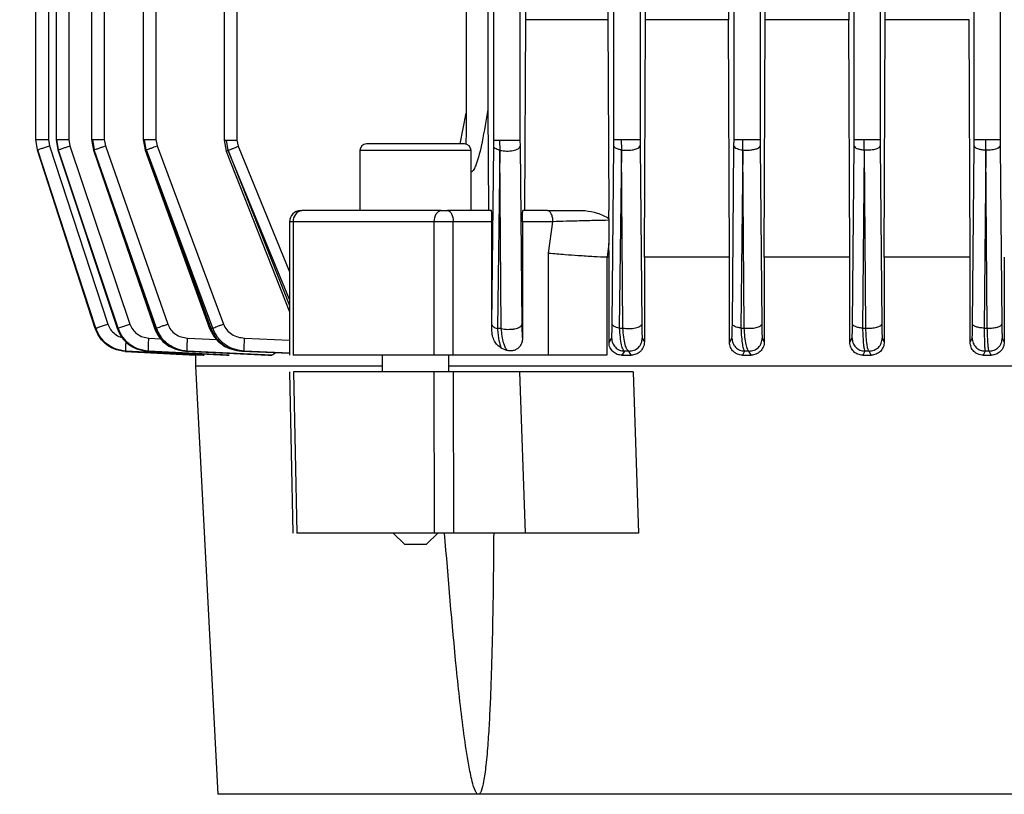
# Model space of a CAD drawing. Units: millimetres. Extents: x 48 to 4992, y 48 to 3516.
# Drawn here: x 2872 to 2960, y 1365 to 1434 of the extents above; entities that cross this region are included whole.
import ezdxf

# ---------------------------------------------------------------- set-up
doc = ezdxf.new("R2010")
doc.units = ezdxf.units.MM
doc.header["$LTSCALE"] = 12
doc.layers.add('FORMAT', color=7, linetype='Continuous')
doc.styles.add('SLDTEXTSTYLE0', font='TXT', dxfattribs={"width": 0.75})
doc.dimstyles.new('SLDDIMSTYLE0', dxfattribs={"dimtxt": 42, "dimasz": 42.672, "dimexe": 0, "dimexo": 0.0625, "dimgap": 10.5, "dimtad": 1, "dimdec": 0, "dimrnd": 1e-09, "dimzin": 12, "dimdsep": 46, "dimtxsty": 'SLDTEXTSTYLE0', "dimsah": 1, "dimcen": 0.09, "dimadec": 0, "dimazin": 3, "dimtfac": 1, "dimtdec": 0, "dimtofl": 0, "dimtmove": 0, "dimatfit": 3, "dimfxl": 0, "dimfrac": 2, "dimtolj": 1, "dimtzin": 12, "dimarcsym": 0})

# ---------------------------------------------------------------- blocks, each defined once
blk = doc.blocks.new('_D_10')
at = {"layer": 'FORMAT', "color": 7}
for p, q in [((2449.128, 919.956), (2449.128, 2072.231)), ((2969.628, 1463.954), (2969.628, 2072.231)), ((2969.628, 2060.231), (2449.128, 2060.231))]:
    blk.add_line(p, q, dxfattribs=at)
for points in [[(2449.128, 2060.231), (2491.8, 2055.659), (2491.8, 2064.803)], [(2969.628, 2060.231), (2926.956, 2064.803), (2926.956, 2055.659)]]:
    blk.add_solid(points, dxfattribs=at)
at = {"layer": 'FORMAT', "color": 7, "insert": (2691.74, 2114.372), "char_height": 42, "attachment_point": 1, "style": 'SLDTEXTSTYLE0'}
blk.add_mtext('521', dxfattribs=at)

msp = doc.modelspace()

# ---------------------------------------------------------------- linework, layer by layer
at = {"color": 7, "linetype": 'Continuous', "lineweight": 25}
for p, q in [((2873.238, 1569.553), (2873.238, 1423.52)), ((2874.383, 1569.523), (2874.383, 1423.544)), ((2875.094, 1569.55), (2875.094, 1423.519)), ((2876.238, 1569.523), (2876.238, 1423.544)), ((2878.271, 1569.546), (2878.271, 1423.518)), ((2879.416, 1569.523), (2879.416, 1423.544)), ((2882.918, 1569.558), (2882.918, 1423.515)), ((2884.062, 1569.523), (2884.062, 1423.544)), ((2925.253, 1423.544), (2925.253, 1569.523)), ((2927.602, 1569.523), (2927.602, 1423.544)), ((2936.053, 1423.544), (2936.053, 1569.523)), ((2938.402, 1569.523), (2938.402, 1423.544)), ((2946.853, 1423.544), (2946.853, 1569.523)), ((2949.202, 1569.523), (2949.202, 1423.544)), ((2957.653, 1423.544), (2957.653, 1569.523)), ((2960.002, 1569.523), (2960.002, 1423.544)), ((2938.859, 1434.332), (2938.859, 1542.98)), ((2946.385, 1542.98), (2946.385, 1434.332)), ((2949.646, 1434.332), (2949.646, 1542.98)), ((2924.714, 1445.477), (2924.714, 1434.332)), ((2928.083, 1434.332), (2928.083, 1445.537)), ((2935.557, 1445.645), (2935.557, 1434.332)), ((2890.202, 1440.476), (2890.202, 1423.47)), ((2891.346, 1440.424), (2891.346, 1423.505)), ((2914.453, 1423.505), (2914.453, 1440.424)), ((2916.802, 1440.424), (2916.802, 1423.505)), ((2911.966, 1439.524), (2911.966, 1423.765)), ((2913.911, 1439.521), (2913.911, 1426.267)), ((2917.302, 1439.591), (2917.302, 1434.332)), ((2917.302, 1434.332), (2917.221, 1417.156)), ((2924.714, 1434.332), (2917.302, 1434.332)), ((2924.714, 1434.332), (2924.792, 1417.156)), ((2927.993, 1412.986), (2928.083, 1434.332)), ((2935.557, 1434.332), (2928.083, 1434.332)), ((2935.645, 1412.986), (2935.557, 1434.332)), ((2938.775, 1412.986), (2938.859, 1434.332)), ((2946.385, 1434.332), (2938.859, 1434.332)), ((2946.468, 1412.986), (2946.385, 1434.332)), ((2949.566, 1412.986), (2949.646, 1434.332)), ((2957.202, 1434.332), (2949.646, 1434.332)), ((2957.282, 1412.986), (2957.202, 1434.332)), ((2911.415, 1423.156), (2911.966, 1425.927)), ((2913.911, 1426.267), (2913.959, 1417.156)), ((2873.393, 1422.617), (2873.246, 1423.544)), ((2874.383, 1423.544), (2874.473, 1422.98)), ((2875.1, 1423.544), (2875.251, 1422.614)), ((2875.124, 1423.544), (2875.273, 1422.617)), ((2876.238, 1423.544), (2876.33, 1422.98)), ((2878.275, 1423.544), (2878.432, 1422.602)), ((2878.341, 1423.544), (2878.491, 1422.617)), ((2879.416, 1423.544), (2879.512, 1422.98)), ((2882.92, 1423.544), (2883.088, 1422.584)), ((2883.195, 1422.617), (2883.044, 1423.544)), ((2884.062, 1423.544), (2884.164, 1422.98)), ((2890.205, 1423.505), (2890.39, 1422.517)), ((2890.564, 1422.578), (2890.409, 1423.505)), ((2891.346, 1423.505), (2891.456, 1422.941)), ((2914.45, 1422.941), (2914.453, 1423.505)), ((2914.96, 1423.505), (2914.995, 1422.578)), ((2916.802, 1423.505), (2916.805, 1422.941)), ((2925.251, 1422.98), (2925.253, 1423.544)), ((2925.898, 1423.544), (2925.926, 1422.617)), ((2927.602, 1423.544), (2927.605, 1422.98)), ((2936.051, 1422.98), (2936.053, 1423.544)), ((2936.847, 1422.617), (2936.831, 1423.544)), ((2938.402, 1423.544), (2938.405, 1422.98)), ((2946.851, 1422.98), (2946.853, 1423.544)), ((2947.773, 1422.617), (2947.763, 1423.544)), ((2949.202, 1423.544), (2949.205, 1422.98)), ((2957.651, 1422.98), (2957.653, 1423.544)), ((2958.699, 1422.617), (2958.695, 1423.544)), ((2960.002, 1423.544), (2960.005, 1422.98)), ((2873.413, 1422.626), (2873.393, 1422.617)), ((2878.654, 1406.589), (2873.393, 1422.617)), ((2873.393, 1422.617), (2878.62, 1406.589)), ((2873.398, 1422.62), (2878.624, 1406.593)), ((2878.608, 1406.557), (2873.4, 1422.584)), ((2873.4, 1422.584), (2878.608, 1406.557)), ((2874.473, 1422.98), (2879.733, 1406.952)), ((2875.251, 1422.614), (2880.571, 1406.585)), ((2875.264, 1422.618), (2875.271, 1422.617)), ((2875.271, 1422.617), (2880.594, 1406.589)), ((2880.665, 1406.589), (2875.273, 1422.617)), ((2876.33, 1422.98), (2881.719, 1406.952)), ((2878.432, 1422.602), (2883.932, 1406.571)), ((2878.438, 1422.604), (2878.489, 1422.617)), ((2878.489, 1422.617), (2883.996, 1406.589)), ((2884.111, 1406.589), (2878.491, 1422.617)), ((2879.512, 1422.98), (2885.123, 1406.952)), ((2883.088, 1422.584), (2888.887, 1406.551)), ((2883.195, 1422.617), (2889.006, 1406.589)), ((2889.178, 1406.589), (2883.197, 1422.617)), ((2884.164, 1422.98), (2890.128, 1406.952)), ((2890.39, 1422.517), (2896.072, 1408.055)), ((2890.564, 1422.578), (2896.072, 1408.613)), ((2896.072, 1409.167), (2890.568, 1422.578)), ((2891.456, 1422.941), (2896.072, 1411.647)), ((2902.402, 1422.556), (2902.402, 1417.153)), ((2912.402, 1422.556), (2902.402, 1422.556)), ((2912.402, 1417.156), (2912.402, 1422.556)), ((2914.279, 1406.913), (2914.45, 1422.941)), ((2914.99, 1422.578), (2914.779, 1406.55)), ((2915.125, 1406.55), (2914.995, 1422.578)), ((2916.805, 1422.941), (2916.97, 1406.913)), ((2925.094, 1406.952), (2925.251, 1422.98)), ((2925.921, 1422.617), (2925.734, 1406.589)), ((2926.051, 1406.589), (2925.926, 1422.617)), ((2927.605, 1422.98), (2927.757, 1406.952)), ((2935.904, 1406.952), (2936.051, 1422.98)), ((2936.847, 1422.617), (2936.677, 1406.589)), ((2936.976, 1406.589), (2936.852, 1422.617)), ((2938.405, 1422.98), (2938.549, 1406.952)), ((2946.71, 1406.952), (2946.851, 1422.98)), ((2947.773, 1422.617), (2947.616, 1406.589)), ((2947.905, 1406.589), (2947.778, 1422.617)), ((2949.205, 1422.98), (2949.344, 1406.952)), ((2957.513, 1406.952), (2957.651, 1422.98)), ((2958.699, 1422.617), (2958.553, 1406.589)), ((2958.835, 1406.589), (2958.704, 1422.617)), ((2960.005, 1422.98), (2960.142, 1406.952)), ((2914.242, 1417.156), (2910.294, 1417.156)), ((2919.266, 1417.156), (2917.056, 1417.156)), ((2924.795, 1416.457), (2924.792, 1417.156)), ((2896.072, 1416.156), (2896.072, 1404.155)), ((2896.416, 1416.156), (2896.072, 1416.156)), ((2896.416, 1416.156), (2896.416, 1404.156)), ((2909.088, 1416.156), (2896.416, 1416.156)), ((2909.088, 1404.156), (2909.088, 1416.156)), ((2910.794, 1416.156), (2909.088, 1416.156)), ((2910.794, 1404.156), (2910.794, 1416.156)), ((2914.272, 1416.156), (2910.794, 1416.156)), ((2914.272, 1406.47), (2914.272, 1416.156)), ((2917.026, 1416.156), (2917.026, 1405.65)), ((2919.766, 1416.156), (2917.026, 1416.156)), ((2919.381, 1413.336), (2919.766, 1416.156)), ((2924.795, 1416.457), (2924.796, 1416.29)), ((2924.796, 1416.29), (2924.805, 1414.195)), ((2924.805, 1414.195), (2924.645, 1412.986)), ((2924.811, 1412.986), (2924.805, 1414.195)), ((2919.381, 1404.156), (2919.381, 1413.336)), ((2924.625, 1412.987), (2924.625, 1404.156)), ((2924.625, 1412.987), (2924.645, 1412.986)), ((2924.811, 1412.986), (2924.645, 1412.986)), ((2924.811, 1405.298), (2924.811, 1412.986)), ((2927.993, 1412.986), (2927.993, 1405.363)), ((2935.645, 1412.986), (2927.993, 1412.986)), ((2935.645, 1405.306), (2935.645, 1412.986)), ((2938.775, 1412.986), (2938.775, 1405.355)), ((2946.468, 1412.986), (2938.775, 1412.986)), ((2946.468, 1405.314), (2946.468, 1412.986)), ((2949.566, 1412.986), (2949.566, 1405.347)), ((2957.282, 1412.986), (2949.566, 1412.986)), ((2957.282, 1405.322), (2957.282, 1412.986)), ((2960.363, 1412.986), (2960.363, 1405.339)), ((2878.608, 1406.557), (2878.607, 1406.557)), ((2878.62, 1406.589), (2878.654, 1406.589)), ((2880.594, 1406.589), (2880.665, 1406.589)), ((2883.996, 1406.589), (2884.111, 1406.589)), ((2889.006, 1406.589), (2889.178, 1406.589)), ((2914.272, 1406.47), (2914.279, 1406.913)), ((2915.125, 1406.55), (2914.779, 1406.55)), ((2925.734, 1406.589), (2926.051, 1406.589)), ((2936.677, 1406.589), (2936.976, 1406.589)), ((2947.616, 1406.589), (2947.905, 1406.589)), ((2958.553, 1406.589), (2958.835, 1406.589)), ((2883.421, 1405.694), (2884.485, 1405.64)), ((2886.902, 1405.694), (2889.523, 1405.568)), ((2892.03, 1405.694), (2896.072, 1405.515)), ((2917.023, 1405.655), (2917.026, 1405.65)), ((2924.811, 1405.298), (2925.045, 1405.694)), ((2927.805, 1405.694), (2927.993, 1405.363)), ((2935.645, 1405.306), (2935.857, 1405.694)), ((2938.594, 1405.694), (2938.775, 1405.355)), ((2946.468, 1405.314), (2946.665, 1405.694)), ((2949.388, 1405.694), (2949.566, 1405.347)), ((2957.282, 1405.322), (2957.47, 1405.694)), ((2960.185, 1405.694), (2960.363, 1405.339)), ((2881.311, 1404.577), (2881.315, 1404.52)), ((2881.315, 1404.52), (2888.295, 1404.156)), ((2881.36, 1404.52), (2881.315, 1404.52)), ((2888.393, 1404.156), (2881.36, 1404.52)), ((2883.294, 1404.576), (2883.298, 1404.52)), ((2883.298, 1404.52), (2890.427, 1404.156)), ((2883.392, 1404.52), (2883.298, 1404.52)), ((2890.633, 1404.156), (2883.392, 1404.52)), ((2886.723, 1404.52), (2894.145, 1404.156)), ((2886.875, 1404.52), (2886.723, 1404.52)), ((2894.482, 1404.156), (2886.875, 1404.52)), ((2891.778, 1404.52), (2896.072, 1404.323)), ((2892.007, 1404.52), (2891.778, 1404.52)), ((2896.101, 1404.339), (2892.007, 1404.52)), ((2915.093, 1404.815), (2915.647, 1404.584)), ((2926.189, 1404.52), (2925.972, 1404.156)), ((2926.601, 1404.52), (2926.189, 1404.52)), ((2926.806, 1404.156), (2926.601, 1404.52)), ((2937.009, 1404.52), (2936.808, 1404.156)), ((2937.398, 1404.52), (2937.009, 1404.52)), ((2937.59, 1404.156), (2937.398, 1404.52)), ((2947.825, 1404.52), (2947.634, 1404.156)), ((2948.199, 1404.52), (2947.825, 1404.52)), ((2948.384, 1404.156), (2948.199, 1404.52)), ((2958.637, 1404.52), (2958.452, 1404.156)), ((2959.003, 1404.52), (2958.637, 1404.52)), ((2959.185, 1404.156), (2959.003, 1404.52)), ((2881.304, 1404.488), (2887.628, 1404.156)), ((2887.629, 1404.156), (2881.304, 1404.488)), ((2881.304, 1404.488), (2881.304, 1404.488)), ((2887.628, 1404.156), (2887.628, 1403.156)), ((2887.628, 1404.156), (2887.629, 1404.156)), ((2888.295, 1404.156), (2888.393, 1404.156)), ((2890.427, 1404.156), (2890.633, 1404.156)), ((2894.145, 1404.156), (2894.482, 1404.156)), ((2904.402, 1404.156), (2904.402, 1402.656)), ((2910.402, 1402.656), (2910.402, 1404.156)), ((2919.381, 1404.156), (2910.794, 1404.156)), ((2911.245, 1404.153), (2911.245, 1404.156)), ((2925.972, 1404.156), (2926.806, 1404.156)), ((2936.808, 1404.156), (2937.59, 1404.156)), ((2947.634, 1404.156), (2948.384, 1404.156)), ((2958.452, 1404.156), (2959.185, 1404.156)), ((2887.61, 1403.159), (2889.628, 1364.656)), ((2896.078, 1402.657), (2896.386, 1388.151)), ((2896.422, 1402.656), (2896.731, 1388.156)), ((2909.113, 1388.156), (2909.089, 1402.656)), ((2910.795, 1402.656), (2910.821, 1388.156)), ((2916.762, 1402.656), (2910.795, 1402.656)), ((2911.102, 1402.656), (2911.105, 1402.659)), ((2916.762, 1402.656), (2917.266, 1388.156)), ((2926.969, 1402.656), (2927.461, 1388.156)), ((2905.402, 1388.156), (2906.402, 1387.156)), ((2908.402, 1387.156), (2909.402, 1388.156)), ((2917.266, 1388.156), (2910.821, 1388.156)), ((2911.405, 1388.153), (2911.402, 1388.156)), ((2906.402, 1387.156), (2907.402, 1387.156)), ((2907.402, 1387.156), (2908.402, 1387.156)), ((2913.059, 1364.656), (2889.628, 1364.656)), ((3026.196, 1364.656), (2913.059, 1364.656))]:
    msp.add_line(p, q, dxfattribs=at)
at = {"color": 7, "linetype": 'Continuous', "lineweight": 25, "flags": 128}
for points in [[(2909.088, 1416.156), (2909.101, 1416.351), (2909.137, 1416.539), (2909.196, 1416.712), (2909.275, 1416.863), (2909.372, 1416.988), (2909.482, 1417.08), (2909.601, 1417.137), (2909.726, 1417.156)], [(2910.294, 1417.156), (2910.392, 1417.137), (2910.486, 1417.08), (2910.572, 1416.988), (2910.648, 1416.863), (2910.71, 1416.712), (2910.756, 1416.539), (2910.785, 1416.351), (2910.794, 1416.156)]]:
    msp.add_lwpolyline(points, dxfattribs=at)
at = {"color": 7, "linetype": 'Continuous', "lineweight": 25}
for centre, radius, start, end in [((2903.002, 1422.556), 0.6, 90, 180), ((2911.802, 1422.556), 0.6, 0, 90), ((2897.072, 1416.156), 1, 90, 180), ((2897.318, 1416.258), 0.908, 98.3415, 186.41912)]:
    msp.add_arc(centre, radius, start, end, dxfattribs=at)
for points, knots in [([(2913.911, 1426.267), (2913.748, 1425.292), (2913.46, 1423.574), (2913.039, 1421.701), (2912.649, 1420.837), (2912.514, 1420.68), (2912.45, 1420.645), (2912.418, 1420.635), (2912.403, 1420.638), (2912.402, 1420.638)], [0, 0, 0, 0, 0.497076, 0.876007, 0.952773, 0.978488, 0.989221, 0.99926, 1, 1, 1, 1]), ([(2873.255, 1423.544), (2873.251, 1423.544), (2873.229, 1423.544), (2873.238, 1423.544), (2873.246, 1423.544)], [0, 0, 0, 0, 0.187812, 1, 1, 1, 1]), ([(2875.095, 1423.544), (2875.094, 1423.544), (2875.085, 1423.544), (2875.105, 1423.544), (2875.124, 1423.544)], [0, 0, 0, 0, 0.02571, 1, 1, 1, 1]), ([(2878.28, 1423.544), (2878.278, 1423.544), (2878.271, 1423.544), (2878.313, 1423.544), (2878.341, 1423.544)], [0, 0, 0, 0, 0.315175, 1, 1, 1, 1]), ([(2882.923, 1423.544), (2882.925, 1423.544), (2882.932, 1423.544), (2883.005, 1423.544), (2883.044, 1423.544)], [0, 0, 0, 0, 0.462298, 1, 1, 1, 1]), ([(2890.209, 1423.505), (2890.207, 1423.505), (2890.195, 1423.505), (2890.254, 1423.505), (2890.358, 1423.505), (2890.409, 1423.505)], [0, 0, 0, 0, 0.1104913, 0.5552457, 1, 1, 1, 1]), ([(2907.402, 1423.156), (2906.994, 1423.156), (2906.144, 1423.156), (2904.947, 1423.156), (2903.932, 1423.156), (2903.277, 1423.156), (2902.987, 1423.156), (2903.029, 1423.156), (2903.039, 1423.156)], [0, 0, 0, 0, 0.177546, 0.368699, 0.565889, 0.760014, 0.942766, 1, 1, 1, 1]), ([(2911.802, 1423.156), (2911.744, 1423.156), (2911.653, 1423.156), (2911.105, 1423.156), (2910.537, 1423.156), (2909.832, 1423.156), (2908.807, 1423.156), (2907.956, 1423.156), (2907.402, 1423.156)], [0, 0, 0, 0, 0.239457, 0.368361, 0.5, 0.631639, 0.760543, 1, 1, 1, 1]), ([(2911.976, 1423.16), (2911.973, 1423.22), (2911.962, 1423.419), (2911.971, 1423.623), (2911.978, 1423.765)], [0, 0, 0, 0, 0.301388, 1, 1, 1, 1]), ([(2873.393, 1422.617), (2873.426, 1422.629), (2873.493, 1422.654), (2873.781, 1422.751), (2874.121, 1422.864), (2874.355, 1422.942), (2874.473, 1422.98)], [0, 0, 0, 0, 0.28005, 0.559376, 0.779737, 1, 1, 1, 1]), ([(2875.273, 1422.617), (2875.317, 1422.633), (2875.405, 1422.665), (2875.686, 1422.762), (2876.005, 1422.871), (2876.222, 1422.944), (2876.33, 1422.98)], [0, 0, 0, 0, 0.279841, 0.559371, 0.779659, 1, 1, 1, 1]), ([(2878.491, 1422.617), (2878.543, 1422.637), (2878.648, 1422.675), (2878.919, 1422.772), (2879.215, 1422.877), (2879.413, 1422.946), (2879.512, 1422.98)], [0, 0, 0, 0, 0.279852, 0.559483, 0.779722, 1, 1, 1, 1]), ([(2883.187, 1422.624), (2883.137, 1422.604), (2883.037, 1422.565), (2883.142, 1422.6), (2883.195, 1422.617)], [0, 0, 0, 0, 0.49991, 1, 1, 1, 1]), ([(2883.197, 1422.617), (2883.255, 1422.64), (2883.371, 1422.684), (2883.696, 1422.807), (2883.987, 1422.915), (2884.164, 1422.98)], [0, 0, 0, 0, 0.2807626, 0.5613755, 1, 1, 1, 1]), ([(2890.415, 1422.529), (2890.402, 1422.523), (2890.377, 1422.511), (2890.427, 1422.528), (2890.518, 1422.561), (2890.564, 1422.578)], [0, 0, 0, 0, 0.333265, 0.666842, 1, 1, 1, 1]), ([(2890.568, 1422.578), (2890.628, 1422.603), (2890.749, 1422.653), (2891.049, 1422.776), (2891.302, 1422.879), (2891.456, 1422.941)], [0, 0, 0, 0, 0.280437, 0.561188, 1, 1, 1, 1]), ([(2914.99, 1422.578), (2914.905, 1422.603), (2914.736, 1422.653), (2914.52, 1422.776), (2914.477, 1422.879), (2914.45, 1422.941)], [0, 0, 0, 0, 0.280437, 0.561188, 1, 1, 1, 1]), ([(2914.995, 1422.578), (2915.087, 1422.561), (2915.27, 1422.527), (2915.582, 1422.513), (2915.893, 1422.524), (2916.188, 1422.566), (2916.443, 1422.635), (2916.641, 1422.724), (2916.773, 1422.829), (2916.795, 1422.904), (2916.805, 1422.941)], [0, 0, 0, 0, 0.124933, 0.250023, 0.374996, 0.499838, 0.625029, 0.750085, 0.875011, 1, 1, 1, 1]), ([(2925.921, 1422.617), (2925.817, 1422.64), (2925.609, 1422.684), (2925.334, 1422.807), (2925.282, 1422.915), (2925.251, 1422.98)], [0, 0, 0, 0, 0.280763, 0.561376, 1, 1, 1, 1]), ([(2925.926, 1422.617), (2926.064, 1422.602), (2926.341, 1422.573), (2926.786, 1422.596), (2927.198, 1422.672), (2927.526, 1422.807), (2927.579, 1422.922), (2927.605, 1422.98)], [0, 0, 0, 0, 0.186804, 0.373696, 0.560434, 0.780292, 1, 1, 1, 1]), ([(2936.051, 1422.98), (2936.067, 1422.936), (2936.101, 1422.848), (2936.302, 1422.74), (2936.557, 1422.661), (2936.75, 1422.632), (2936.847, 1422.617)], [0, 0, 0, 0, 0.279852, 0.559483, 0.779722, 1, 1, 1, 1]), ([(2936.852, 1422.617), (2936.986, 1422.609), (2937.255, 1422.591), (2937.667, 1422.623), (2938.041, 1422.7), (2938.334, 1422.824), (2938.381, 1422.928), (2938.405, 1422.98)], [0, 0, 0, 0, 0.186799, 0.37366, 0.560398, 0.780269, 1, 1, 1, 1]), ([(2946.851, 1422.98), (2946.871, 1422.934), (2946.91, 1422.841), (2947.146, 1422.73), (2947.444, 1422.653), (2947.663, 1422.629), (2947.773, 1422.617)], [0, 0, 0, 0, 0.279841, 0.559371, 0.779659, 1, 1, 1, 1]), ([(2947.778, 1422.617), (2947.973, 1422.615), (2948.362, 1422.609), (2948.844, 1422.705), (2949.141, 1422.837), (2949.184, 1422.933), (2949.205, 1422.98)], [0, 0, 0, 0, 0.27959, 0.558972, 0.779557, 1, 1, 1, 1]), ([(2957.651, 1422.98), (2957.674, 1422.931), (2957.721, 1422.833), (2957.993, 1422.718), (2958.333, 1422.643), (2958.577, 1422.626), (2958.699, 1422.617)], [0, 0, 0, 0, 0.279641, 0.559141, 0.779411, 1, 1, 1, 1]), ([(2958.704, 1422.617), (2958.887, 1422.62), (2959.253, 1422.626), (2959.684, 1422.723), (2959.945, 1422.848), (2959.985, 1422.936), (2960.005, 1422.98)], [0, 0, 0, 0, 0.280233, 0.559182, 0.779673, 1, 1, 1, 1]), ([(2897.076, 1417.156), (2897.075, 1417.156), (2897.069, 1417.156), (2897.102, 1417.156), (2897.158, 1417.156), (2897.187, 1417.156)], [0, 0, 0, 0, 0.1054338, 0.5540908, 1, 1, 1, 1]), ([(2909.726, 1417.156), (2909.768, 1417.156), (2909.851, 1417.156), (2910.002, 1417.156), (2910.156, 1417.156), (2910.248, 1417.156), (2910.294, 1417.156)], [0, 0, 0, 0, 0.250797, 0.500075, 0.750805, 1, 1, 1, 1]), ([(2914.272, 1416.156), (2914.272, 1416.219), (2914.272, 1416.347), (2914.27, 1416.535), (2914.267, 1416.713), (2914.261, 1416.924), (2914.253, 1417.115), (2914.246, 1417.143), (2914.242, 1417.156)], [0, 0, 0, 0, 0.112431, 0.22927, 0.351598, 0.480358, 0.746367, 1, 1, 1, 1]), ([(2917.026, 1416.156), (2917.026, 1416.219), (2917.026, 1416.346), (2917.028, 1416.534), (2917.031, 1416.712), (2917.036, 1416.925), (2917.045, 1417.116), (2917.052, 1417.143), (2917.056, 1417.156)], [0, 0, 0, 0, 0.110619, 0.222821, 0.347053, 0.475593, 0.743178, 1, 1, 1, 1]), ([(2919.266, 1417.156), (2919.801, 1417.156), (2920.871, 1417.156), (2922.059, 1417.156), (2922.653, 1417.156)], [0, 0, 0, 0, 0.5001193, 1, 1, 1, 1]), ([(2922.653, 1417.156), (2923.027, 1417.106), (2923.774, 1417.006), (2924.455, 1416.64), (2924.795, 1416.457)], [0, 0, 0, 0, 0.499449, 1, 1, 1, 1]), ([(2924.796, 1416.29), (2924.397, 1416.283), (2923.599, 1416.267), (2922.276, 1416.234), (2920.955, 1416.197), (2920.162, 1416.17), (2919.766, 1416.156)], [0, 0, 0, 0, 0.249487, 0.499399, 0.749552, 1, 1, 1, 1]), ([(2919.381, 1413.336), (2919.868, 1413.294), (2920.713, 1413.222), (2922.126, 1413.122), (2923.437, 1413.042), (2924.242, 1413.004), (2924.625, 1412.987)], [0, 0, 0, 0, 0.289848, 0.502509, 0.763033, 1, 1, 1, 1]), ([(2878.62, 1406.589), (2878.613, 1406.588), (2878.604, 1406.586), (2878.625, 1406.593), (2878.628, 1406.594)], [0, 0, 0, 0, 0.814299, 1, 1, 1, 1]), ([(2881.304, 1404.488), (2880.95, 1404.543), (2880.279, 1404.647), (2879.466, 1405.189), (2878.901, 1405.835), (2878.701, 1406.327), (2878.608, 1406.557)], [0, 0, 0, 0, 0.294808, 0.559799, 0.794888, 1, 1, 1, 1]), ([(2878.62, 1406.589), (2878.734, 1406.319), (2878.969, 1405.76), (2879.592, 1405.132), (2880.384, 1404.66), (2880.982, 1404.57), (2881.315, 1404.52)], [0, 0, 0, 0, 0.242541, 0.500784, 0.721668, 1, 1, 1, 1]), ([(2878.624, 1406.593), (2878.743, 1406.316), (2878.98, 1405.761), (2879.627, 1405.116), (2880.421, 1404.667), (2881.014, 1404.584), (2881.311, 1404.543)], [0, 0, 0, 0, 0.250612, 0.501306, 0.751198, 1, 1, 1, 1]), ([(2878.654, 1406.589), (2878.683, 1406.6), (2878.741, 1406.621), (2878.994, 1406.707), (2879.335, 1406.821), (2879.6, 1406.909), (2879.733, 1406.952)], [0, 0, 0, 0, 0.250315, 0.500095, 0.750051, 1, 1, 1, 1]), ([(2881.36, 1404.52), (2881.025, 1404.57), (2880.426, 1404.66), (2879.63, 1405.132), (2879.005, 1405.759), (2878.768, 1406.319), (2878.654, 1406.589)], [0, 0, 0, 0, 0.279369, 0.498071, 0.758197, 1, 1, 1, 1]), ([(2879.733, 1406.952), (2879.806, 1406.782), (2879.954, 1406.441), (2880.355, 1406.052), (2880.716, 1405.823), (2880.943, 1405.783), (2880.988, 1405.775)], [0, 0, 0, 0, 0.307102, 0.615506, 0.922595, 1, 1, 1, 1]), ([(2880.594, 1406.589), (2880.578, 1406.585), (2880.556, 1406.578), (2880.572, 1406.585), (2880.577, 1406.587)], [0, 0, 0, 0, 0.690042, 1, 1, 1, 1]), ([(2880.571, 1406.585), (2880.693, 1406.304), (2880.938, 1405.743), (2881.601, 1405.099), (2882.403, 1404.659), (2882.997, 1404.581), (2883.293, 1404.542)], [0, 0, 0, 0, 0.252798, 0.50418, 0.753106, 1, 1, 1, 1]), ([(2880.594, 1406.589), (2880.709, 1406.318), (2880.947, 1405.756), (2881.575, 1405.128), (2882.369, 1404.658), (2882.966, 1404.57), (2883.298, 1404.52)], [0, 0, 0, 0, 0.242886, 0.502275, 0.72228, 1, 1, 1, 1]), ([(2880.665, 1406.589), (2880.704, 1406.604), (2880.783, 1406.632), (2881.034, 1406.719), (2881.354, 1406.829), (2881.597, 1406.911), (2881.719, 1406.952)], [0, 0, 0, 0, 0.250083, 0.5, 0.749917, 1, 1, 1, 1]), ([(2883.392, 1404.52), (2883.056, 1404.57), (2882.458, 1404.658), (2881.656, 1405.126), (2881.022, 1405.753), (2880.781, 1406.318), (2880.665, 1406.589)], [0, 0, 0, 0, 0.278465, 0.496172, 0.757736, 1, 1, 1, 1]), ([(2881.719, 1406.952), (2881.796, 1406.781), (2881.95, 1406.437), (2882.363, 1406.042), (2882.863, 1405.768), (2883.235, 1405.718), (2883.421, 1405.694)], [0, 0, 0, 0, 0.249655, 0.500608, 0.750598, 1, 1, 1, 1]), ([(2883.932, 1406.571), (2884.063, 1406.284), (2884.323, 1405.715), (2885.012, 1405.075), (2885.827, 1404.649), (2886.422, 1404.577), (2886.718, 1404.542)], [0, 0, 0, 0, 0.256592, 0.509043, 0.756243, 1, 1, 1, 1]), ([(2883.996, 1406.589), (2883.971, 1406.581), (2883.928, 1406.568), (2883.936, 1406.572), (2883.939, 1406.574)], [0, 0, 0, 0, 0.5974166, 1, 1, 1, 1]), ([(2883.996, 1406.589), (2884.114, 1406.315), (2884.357, 1405.747), (2884.995, 1405.12), (2885.796, 1404.656), (2886.391, 1404.569), (2886.723, 1404.52)], [0, 0, 0, 0, 0.243455, 0.504996, 0.723401, 1, 1, 1, 1]), ([(2884.111, 1406.589), (2884.158, 1406.607), (2884.251, 1406.642), (2884.496, 1406.73), (2884.792, 1406.836), (2885.013, 1406.913), (2885.123, 1406.952)], [0, 0, 0, 0, 0.250058, 0.5, 0.749942, 1, 1, 1, 1]), ([(2886.875, 1404.52), (2886.578, 1404.56), (2885.98, 1404.64), (2885.157, 1405.089), (2884.479, 1405.742), (2884.231, 1406.315), (2884.111, 1406.589)], [0, 0, 0, 0, 0.2451086, 0.4931706, 0.7570736, 1, 1, 1, 1]), ([(2885.123, 1406.952), (2885.205, 1406.778), (2885.37, 1406.427), (2885.807, 1406.034), (2886.327, 1405.765), (2886.71, 1405.718), (2886.902, 1405.694)], [0, 0, 0, 0, 0.249249, 0.500244, 0.750439, 1, 1, 1, 1]), ([(2888.887, 1406.551), (2889.031, 1406.254), (2889.314, 1405.67), (2890.047, 1405.051), (2890.668, 1404.712), (2891.038, 1404.66), (2891.109, 1404.65)], [0, 0, 0, 0, 0.320447, 0.63051, 0.929183, 1, 1, 1, 1]), ([(2889.006, 1406.589), (2888.969, 1406.577), (2888.898, 1406.553), (2888.893, 1406.552), (2888.89, 1406.552)], [0, 0, 0, 0, 0.522924, 1, 1, 1, 1]), ([(2889.006, 1406.589), (2889.127, 1406.312), (2889.381, 1405.733), (2890.066, 1405.08), (2890.889, 1404.638), (2891.483, 1404.56), (2891.778, 1404.52)], [0, 0, 0, 0, 0.244159, 0.509057, 0.756099, 1, 1, 1, 1]), ([(2889.178, 1406.589), (2889.229, 1406.609), (2889.332, 1406.65), (2889.564, 1406.739), (2889.834, 1406.841), (2890.03, 1406.915), (2890.128, 1406.952)], [0, 0, 0, 0, 0.250038, 0.5, 0.749962, 1, 1, 1, 1]), ([(2892.007, 1404.52), (2891.709, 1404.559), (2891.109, 1404.636), (2890.27, 1405.073), (2889.565, 1405.725), (2889.303, 1406.31), (2889.178, 1406.589)], [0, 0, 0, 0, 0.24257, 0.488754, 0.755498, 1, 1, 1, 1]), ([(2890.128, 1406.952), (2890.219, 1406.772), (2890.402, 1406.412), (2890.877, 1406.022), (2891.429, 1405.763), (2891.829, 1405.717), (2892.03, 1405.694)], [0, 0, 0, 0, 0.249339, 0.500011, 0.749992, 1, 1, 1, 1]), ([(2915.093, 1404.815), (2914.98, 1404.893), (2914.753, 1405.049), (2914.49, 1405.431), (2914.303, 1405.912), (2914.282, 1406.28), (2914.272, 1406.47)], [0, 0, 0, 0, 0.225496, 0.451522, 0.718336, 1, 1, 1, 1]), ([(2914.279, 1406.913), (2914.288, 1406.878), (2914.305, 1406.808), (2914.412, 1406.709), (2914.566, 1406.619), (2914.708, 1406.573), (2914.779, 1406.55)], [0, 0, 0, 0, 0.249905, 0.5, 0.750095, 1, 1, 1, 1]), ([(2914.779, 1406.55), (2914.794, 1406.365), (2914.826, 1405.983), (2914.923, 1405.334), (2915.026, 1405.02), (2915.093, 1404.815)], [0, 0, 0, 0, 0.248153, 0.511243, 1, 1, 1, 1]), ([(2915.125, 1406.55), (2915.217, 1406.531), (2915.4, 1406.494), (2915.715, 1406.475), (2916.032, 1406.484), (2916.334, 1406.526), (2916.596, 1406.595), (2916.801, 1406.688), (2916.937, 1406.796), (2916.959, 1406.874), (2916.97, 1406.913)], [0, 0, 0, 0, 0.124928, 0.250024, 0.374995, 0.499825, 0.625029, 0.750088, 0.87501, 1, 1, 1, 1]), ([(2915.647, 1404.584), (2915.587, 1404.667), (2915.473, 1404.823), (2915.322, 1405.268), (2915.198, 1405.831), (2915.149, 1406.316), (2915.125, 1406.55)], [0, 0, 0, 0, 0.260779, 0.489196, 0.754349, 1, 1, 1, 1]), ([(2916.97, 1406.913), (2916.973, 1406.729), (2916.978, 1406.36), (2916.991, 1405.975), (2917.007, 1405.721), (2917.017, 1405.677), (2917.023, 1405.655)], [0, 0, 0, 0, 0.2474845, 0.4982276, 0.7496723, 1, 1, 1, 1]), ([(2925.045, 1405.694), (2925.05, 1405.716), (2925.06, 1405.762), (2925.075, 1406.022), (2925.087, 1406.412), (2925.092, 1406.773), (2925.094, 1406.952)], [0, 0, 0, 0, 0.2496, 0.500042, 0.751289, 1, 1, 1, 1]), ([(2925.734, 1406.589), (2925.644, 1406.609), (2925.464, 1406.65), (2925.264, 1406.739), (2925.127, 1406.842), (2925.105, 1406.915), (2925.094, 1406.952)], [0, 0, 0, 0, 0.250103, 0.500032, 0.750016, 1, 1, 1, 1]), ([(2925.734, 1406.589), (2925.753, 1406.31), (2925.793, 1405.725), (2925.907, 1405.073), (2926.042, 1404.636), (2926.141, 1404.559), (2926.189, 1404.52)], [0, 0, 0, 0, 0.243832, 0.511261, 0.757897, 1, 1, 1, 1]), ([(2926.051, 1406.589), (2926.142, 1406.577), (2926.325, 1406.553), (2926.624, 1406.548), (2926.918, 1406.566), (2927.191, 1406.609), (2927.426, 1406.674), (2927.607, 1406.756), (2927.727, 1406.851), (2927.747, 1406.919), (2927.757, 1406.952)], [0, 0, 0, 0, 0.124941, 0.250006, 0.37497, 0.499827, 0.624981, 0.750041, 0.875003, 1, 1, 1, 1]), ([(2926.601, 1404.52), (2926.541, 1404.56), (2926.421, 1404.639), (2926.258, 1405.082), (2926.123, 1405.735), (2926.074, 1406.312), (2926.051, 1406.589)], [0, 0, 0, 0, 0.2445039, 0.4924384, 0.7562497, 1, 1, 1, 1]), ([(2927.757, 1406.952), (2927.759, 1406.775), (2927.764, 1406.42), (2927.776, 1406.029), (2927.79, 1405.766), (2927.8, 1405.718), (2927.805, 1405.694)], [0, 0, 0, 0, 0.248615, 0.498555, 0.749463, 1, 1, 1, 1]), ([(2935.857, 1405.694), (2935.862, 1405.718), (2935.872, 1405.767), (2935.886, 1406.034), (2935.897, 1406.427), (2935.902, 1406.777), (2935.904, 1406.952)], [0, 0, 0, 0, 0.24984, 0.499929, 0.750397, 1, 1, 1, 1]), ([(2936.677, 1406.589), (2936.57, 1406.607), (2936.356, 1406.641), (2936.112, 1406.73), (2935.944, 1406.836), (2935.917, 1406.913), (2935.904, 1406.952)], [0, 0, 0, 0, 0.250158, 0.500048, 0.750025, 1, 1, 1, 1]), ([(2936.677, 1406.589), (2936.69, 1406.314), (2936.719, 1405.742), (2936.801, 1405.089), (2936.899, 1404.641), (2936.973, 1404.56), (2937.009, 1404.52)], [0, 0, 0, 0, 0.243728, 0.5065334, 0.7545303, 1, 1, 1, 1]), ([(2936.976, 1406.589), (2937.065, 1406.582), (2937.244, 1406.567), (2937.525, 1406.572), (2937.796, 1406.595), (2938.044, 1406.639), (2938.255, 1406.701), (2938.415, 1406.777), (2938.523, 1406.862), (2938.54, 1406.922), (2938.549, 1406.952)], [0, 0, 0, 0, 0.124958, 0.250011, 0.374982, 0.499868, 0.62499, 0.750043, 0.875008, 1, 1, 1, 1]), ([(2937.398, 1404.52), (2937.351, 1404.561), (2937.258, 1404.642), (2937.133, 1405.094), (2937.03, 1405.748), (2936.994, 1406.316), (2936.976, 1406.589)], [0, 0, 0, 0, 0.246231, 0.49515, 0.757607, 1, 1, 1, 1]), ([(2938.549, 1406.952), (2938.551, 1406.78), (2938.555, 1406.433), (2938.566, 1406.038), (2938.58, 1405.767), (2938.59, 1405.718), (2938.594, 1405.694)], [0, 0, 0, 0, 0.249064, 0.499944, 0.750425, 1, 1, 1, 1]), ([(2946.665, 1405.694), (2946.67, 1405.719), (2946.68, 1405.77), (2946.693, 1406.042), (2946.704, 1406.436), (2946.708, 1406.781), (2946.71, 1406.952)], [0, 0, 0, 0, 0.24961, 0.499718, 0.750171, 1, 1, 1, 1]), ([(2947.616, 1406.589), (2947.493, 1406.604), (2947.248, 1406.632), (2946.958, 1406.719), (2946.758, 1406.829), (2946.726, 1406.911), (2946.71, 1406.952)], [0, 0, 0, 0, 0.250228, 0.500069, 0.750037, 1, 1, 1, 1]), ([(2947.616, 1406.589), (2947.624, 1406.317), (2947.642, 1405.752), (2947.691, 1405.125), (2947.751, 1404.657), (2947.798, 1404.569), (2947.825, 1404.52)], [0, 0, 0, 0, 0.243119, 0.503343, 0.722719, 1, 1, 1, 1]), ([(2947.905, 1406.589), (2947.99, 1406.586), (2948.162, 1406.578), (2948.423, 1406.59), (2948.671, 1406.618), (2948.895, 1406.663), (2949.083, 1406.722), (2949.226, 1406.792), (2949.321, 1406.87), (2949.336, 1406.925), (2949.344, 1406.952)], [0, 0, 0, 0, 0.124972, 0.250018, 0.374996, 0.499909, 0.625011, 0.750057, 0.875019, 1, 1, 1, 1]), ([(2948.199, 1404.52), (2948.162, 1404.57), (2948.095, 1404.659), (2948.01, 1405.131), (2947.942, 1405.758), (2947.917, 1406.319), (2947.905, 1406.589)], [0, 0, 0, 0, 0.279356, 0.498536, 0.758321, 1, 1, 1, 1]), ([(2949.344, 1406.952), (2949.346, 1406.782), (2949.35, 1406.441), (2949.361, 1406.045), (2949.374, 1405.77), (2949.383, 1405.719), (2949.388, 1405.694)], [0, 0, 0, 0, 0.249198, 0.499429, 0.749967, 1, 1, 1, 1]), ([(2957.47, 1405.694), (2957.474, 1405.719), (2957.484, 1405.769), (2957.497, 1406.046), (2957.507, 1406.443), (2957.511, 1406.783), (2957.513, 1406.952)], [0, 0, 0, 0, 0.24928, 0.49916, 0.750109, 1, 1, 1, 1]), ([(2958.553, 1406.589), (2958.415, 1406.6), (2958.14, 1406.621), (2957.803, 1406.707), (2957.57, 1406.821), (2957.532, 1406.909), (2957.513, 1406.952)], [0, 0, 0, 0, 0.250315, 0.500095, 0.750051, 1, 1, 1, 1]), ([(2958.553, 1406.589), (2958.556, 1406.319), (2958.563, 1405.759), (2958.582, 1405.132), (2958.606, 1404.66), (2958.626, 1404.57), (2958.637, 1404.52)], [0, 0, 0, 0, 0.241797, 0.501929, 0.720623, 1, 1, 1, 1]), ([(2958.835, 1406.589), (2958.917, 1406.589), (2959.079, 1406.587), (2959.32, 1406.605), (2959.545, 1406.636), (2959.744, 1406.682), (2959.909, 1406.739), (2960.035, 1406.805), (2960.12, 1406.877), (2960.134, 1406.927), (2960.142, 1406.952)], [0, 0, 0, 0, 0.125211, 0.250555, 0.375603, 0.500236, 0.625024, 0.750073, 0.875079, 1, 1, 1, 1]), ([(2959.003, 1404.52), (2958.982, 1404.57), (2958.944, 1404.66), (2958.895, 1405.134), (2958.857, 1405.762), (2958.842, 1406.319), (2958.835, 1406.589)], [0, 0, 0, 0, 0.278681, 0.50066, 0.757868, 1, 1, 1, 1]), ([(2960.142, 1406.952), (2960.144, 1406.783), (2960.147, 1406.445), (2960.158, 1406.049), (2960.17, 1405.773), (2960.18, 1405.72), (2960.185, 1405.694)], [0, 0, 0, 0, 0.249217, 0.499064, 0.749997, 1, 1, 1, 1]), ([(2883.392, 1404.52), (2883.389, 1404.54), (2883.383, 1404.58), (2883.387, 1404.851), (2883.399, 1405.238), (2883.414, 1405.542), (2883.421, 1405.694)], [0, 0, 0, 0, 0.250435, 0.50013, 0.750071, 1, 1, 1, 1]), ([(2886.875, 1404.52), (2886.872, 1404.541), (2886.866, 1404.582), (2886.869, 1404.854), (2886.881, 1405.24), (2886.895, 1405.542), (2886.902, 1405.694)], [0, 0, 0, 0, 0.250428, 0.500128, 0.75007, 1, 1, 1, 1]), ([(2892.007, 1404.52), (2892.004, 1404.542), (2891.998, 1404.584), (2892, 1404.857), (2892.011, 1405.241), (2892.023, 1405.543), (2892.03, 1405.694)], [0, 0, 0, 0, 0.2504214, 0.5001265, 0.7500689, 1, 1, 1, 1]), ([(2917.026, 1405.65), (2917.015, 1405.528), (2916.994, 1405.282), (2916.871, 1405.081), (2916.809, 1404.98)], [0, 0, 0, 0, 0.499359, 1, 1, 1, 1]), ([(2925.045, 1405.694), (2925.063, 1405.543), (2925.099, 1405.241), (2925.359, 1404.857), (2925.737, 1404.584), (2926.038, 1404.542), (2926.189, 1404.52)], [0, 0, 0, 0, 0.249931, 0.499874, 0.749579, 1, 1, 1, 1]), ([(2926.601, 1404.52), (2926.757, 1404.535), (2927.07, 1404.565), (2927.47, 1404.834), (2927.75, 1405.226), (2927.787, 1405.538), (2927.805, 1405.694)], [0, 0, 0, 0, 0.2500101, 0.4999243, 0.7500182, 1, 1, 1, 1]), ([(2935.857, 1405.694), (2935.876, 1405.542), (2935.912, 1405.24), (2936.175, 1404.854), (2936.555, 1404.582), (2936.858, 1404.541), (2937.009, 1404.52)], [0, 0, 0, 0, 0.24993, 0.499872, 0.749572, 1, 1, 1, 1]), ([(2937.398, 1404.52), (2937.553, 1404.536), (2937.865, 1404.568), (2938.262, 1404.837), (2938.539, 1405.228), (2938.576, 1405.538), (2938.594, 1405.694)], [0, 0, 0, 0, 0.250013, 0.499925, 0.750022, 1, 1, 1, 1]), ([(2946.665, 1405.694), (2946.684, 1405.542), (2946.721, 1405.238), (2946.985, 1404.851), (2947.368, 1404.58), (2947.672, 1404.54), (2947.825, 1404.52)], [0, 0, 0, 0, 0.2499292, 0.4998699, 0.749565, 1, 1, 1, 1]), ([(2948.199, 1404.52), (2948.354, 1404.537), (2948.664, 1404.57), (2949.058, 1404.84), (2949.333, 1405.229), (2949.37, 1405.539), (2949.388, 1405.694)], [0, 0, 0, 0, 0.250019, 0.499932, 0.750034, 1, 1, 1, 1]), ([(2957.47, 1405.694), (2957.488, 1405.541), (2957.526, 1405.236), (2957.792, 1404.848), (2958.178, 1404.577), (2958.484, 1404.539), (2958.637, 1404.52)], [0, 0, 0, 0, 0.249928, 0.499868, 0.749558, 1, 1, 1, 1]), ([(2959.003, 1404.52), (2959.157, 1404.537), (2959.389, 1404.562), (2959.663, 1404.71), (2959.901, 1404.905), (2960.128, 1405.233), (2960.166, 1405.54), (2960.185, 1405.694)], [0, 0, 0, 0, 0.250154, 0.375641, 0.500785, 0.750391, 1, 1, 1, 1]), ([(2881.36, 1404.52), (2881.357, 1404.539), (2881.351, 1404.577), (2881.355, 1404.85), (2881.365, 1405.141), (2881.374, 1405.338), (2881.376, 1405.384)], [0, 0, 0, 0, 0.3030646, 0.6052191, 0.907676, 1, 1, 1, 1]), ([(2916.809, 1404.98), (2916.733, 1404.894), (2916.581, 1404.72), (2916.282, 1404.576), (2915.963, 1404.519), (2915.752, 1404.562), (2915.647, 1404.584)], [0, 0, 0, 0, 0.249147, 0.499039, 0.749439, 1, 1, 1, 1]), ([(2925.972, 1404.156), (2925.831, 1404.17), (2925.55, 1404.198), (2925.231, 1404.394), (2925.026, 1404.617), (2924.906, 1404.822), (2924.826, 1405.051), (2924.816, 1405.216), (2924.811, 1405.298)], [0, 0, 0, 0, 0.251206, 0.501197, 0.628254, 0.750681, 0.876246, 1, 1, 1, 1]), ([(2927.993, 1405.363), (2927.988, 1405.279), (2927.978, 1405.11), (2927.897, 1404.873), (2927.777, 1404.658), (2927.569, 1404.42), (2927.242, 1404.204), (2926.951, 1404.172), (2926.806, 1404.156)], [0, 0, 0, 0, 0.1234817, 0.2491831, 0.3724405, 0.499239, 0.749297, 1, 1, 1, 1]), ([(2936.808, 1404.156), (2936.662, 1404.172), (2936.371, 1404.202), (2936.048, 1404.411), (2935.847, 1404.64), (2935.734, 1404.844), (2935.659, 1405.069), (2935.65, 1405.227), (2935.645, 1405.306)], [0, 0, 0, 0, 0.2505411, 0.500316, 0.6265463, 0.750426, 0.8755344, 1, 1, 1, 1]), ([(2938.775, 1405.355), (2938.771, 1405.275), (2938.761, 1405.112), (2938.685, 1404.881), (2938.571, 1404.67), (2938.367, 1404.432), (2938.039, 1404.21), (2937.74, 1404.174), (2937.59, 1404.156)], [0, 0, 0, 0, 0.124042, 0.250263, 0.374871, 0.500199, 0.749797, 1, 1, 1, 1]), ([(2947.634, 1404.156), (2947.484, 1404.174), (2947.186, 1404.208), (2946.861, 1404.424), (2946.663, 1404.655), (2946.553, 1404.859), (2946.481, 1405.082), (2946.472, 1405.237), (2946.468, 1405.314)], [0, 0, 0, 0, 0.249862, 0.49933, 0.624281, 0.749363, 0.875245, 1, 1, 1, 1]), ([(2949.566, 1405.347), (2949.561, 1405.268), (2949.552, 1405.111), (2949.479, 1404.884), (2949.369, 1404.675), (2949.169, 1404.437), (2948.841, 1404.212), (2948.537, 1404.175), (2948.384, 1404.156)], [0, 0, 0, 0, 0.124501, 0.250664, 0.375961, 0.500767, 0.750104, 1, 1, 1, 1]), ([(2958.452, 1404.156), (2958.3, 1404.174), (2957.996, 1404.21), (2957.67, 1404.432), (2957.475, 1404.666), (2957.326, 1404.937), (2957.299, 1405.169), (2957.282, 1405.322)], [0, 0, 0, 0, 0.249805, 0.499479, 0.624249, 0.750054, 1, 1, 1, 1]), ([(2960.363, 1405.339), (2960.345, 1405.184), (2960.319, 1404.95), (2960.169, 1404.676), (2959.973, 1404.439), (2959.645, 1404.212), (2959.339, 1404.175), (2959.185, 1404.156)], [0, 0, 0, 0, 0.249946, 0.375756, 0.500443, 0.749955, 1, 1, 1, 1]), ([(2894.775, 1404.383), (2894.741, 1404.328), (2894.653, 1404.184), (2894.547, 1404.167), (2894.482, 1404.156)], [0, 0, 0, 0, 0.3812147, 1, 1, 1, 1]), ([(2904.402, 1403.156), (2903.39, 1403.156), (2900.745, 1403.156), (2897.195, 1403.156), (2893.728, 1403.156), (2891.014, 1403.156), (2889.066, 1403.156), (2887.839, 1403.156), (2887.686, 1403.156), (2887.61, 1403.156)], [0, 0, 0, 0, 0.093573, 0.244645, 0.395716, 0.546787, 0.697858, 0.848929, 1, 1, 1, 1]), ([(3028.853, 1403.156), (3028.447, 1403.156), (3026.254, 1403.156), (3021.713, 1403.156), (3015.276, 1403.156), (3008.351, 1403.156), (3001.066, 1403.156), (2993.474, 1403.156), (2985.654, 1403.156), (2977.68, 1403.156), (2969.628, 1403.156), (2961.576, 1403.156), (2953.601, 1403.156), (2945.781, 1403.156), (2938.19, 1403.156), (2930.905, 1403.156), (2923.98, 1403.156), (2917.543, 1403.156), (2913.002, 1403.156), (2910.809, 1403.156), (2910.402, 1403.156)], [0, 0, 0, 0, 0.01383, 0.074601, 0.135373, 0.196144, 0.256915, 0.317686, 0.378458, 0.439229, 0.5, 0.560771, 0.621542, 0.682314, 0.743085, 0.803856, 0.864627, 0.925399, 0.98617, 1, 1, 1, 1]), ([(2910.795, 1402.656), (2910.656, 1402.656), (2910.379, 1402.656), (2909.917, 1402.656), (2909.466, 1402.656), (2909.215, 1402.656), (2909.089, 1402.656)], [0, 0, 0, 0, 0.250414, 0.500412, 0.750227, 1, 1, 1, 1]), ([(2926.969, 1402.656), (2926.17, 1402.656), (2924.57, 1402.656), (2921.882, 1402.656), (2919.185, 1402.656), (2917.57, 1402.656), (2916.762, 1402.656)], [0, 0, 0, 0, 0.249968, 0.500059, 0.750091, 1, 1, 1, 1]), ([(2910.821, 1388.156), (2910.682, 1388.156), (2910.404, 1388.156), (2909.941, 1388.156), (2909.49, 1388.156), (2909.238, 1388.156), (2909.113, 1388.156)], [0, 0, 0, 0, 0.2504128, 0.5004127, 0.7502262, 1, 1, 1, 1]), ([(2913.059, 1364.656), (2913.037, 1364.66), (2912.99, 1364.669), (2912.889, 1364.76), (2912.688, 1365.123), (2912.446, 1365.995), (2912.1, 1367.709), (2911.609, 1371.093), (2910.841, 1378.049), (2910.353, 1384.085), (2910.024, 1388.156)], [0, 0, 0, 0, 0.003884, 0.008316, 0.020165, 0.059568, 0.122575, 0.241453, 0.488434, 1, 1, 1, 1]), ([(2914.438, 1388.156), (2914.418, 1385.949), (2914.383, 1381.879), (2914.273, 1377.001), (2914.155, 1373.612), (2914.053, 1371.395), (2913.928, 1369.311), (2913.789, 1367.68), (2913.65, 1366.519), (2913.523, 1365.733), (2913.398, 1365.122), (2913.222, 1364.76), (2913.128, 1364.669), (2913.081, 1364.66), (2913.059, 1364.656)], [0, 0, 0, 0, 0.277328, 0.511551, 0.613742, 0.70444, 0.791445, 0.877414, 0.911828, 0.940435, 0.979836, 0.991684, 0.996116, 1, 1, 1, 1]), ([(2927.461, 1388.156), (2926.662, 1388.156), (2925.064, 1388.156), (2922.379, 1388.156), (2919.686, 1388.156), (2918.072, 1388.156), (2917.266, 1388.156)], [0, 0, 0, 0, 0.249969, 0.5000603, 0.7500931, 1, 1, 1, 1])]:
    msp.add_open_spline(points, degree=3, knots=knots, dxfattribs=at)
for points in [[(2873.246, 1423.544), (2873.276, 1423.544), (2873.337, 1423.544), (2873.604, 1423.544), (2873.963, 1423.544), (2874.243, 1423.544), (2874.383, 1423.544)], [(2875.124, 1423.544), (2875.165, 1423.544), (2875.248, 1423.544), (2875.514, 1423.544), (2875.852, 1423.544), (2876.109, 1423.544), (2876.238, 1423.544)], [(2878.341, 1423.544), (2878.39, 1423.544), (2878.489, 1423.544), (2878.749, 1423.544), (2879.064, 1423.544), (2879.298, 1423.544), (2879.416, 1423.544)], [(2883.044, 1423.544), (2883.099, 1423.544), (2883.209, 1423.544), (2883.458, 1423.544), (2883.746, 1423.544), (2883.957, 1423.544), (2884.062, 1423.544)], [(2890.409, 1423.505), (2890.467, 1423.505), (2890.582, 1423.505), (2890.812, 1423.505), (2891.07, 1423.505), (2891.254, 1423.505), (2891.346, 1423.505)], [(2914.453, 1423.505), (2914.462, 1423.505), (2914.479, 1423.505), (2914.586, 1423.505), (2914.744, 1423.505), (2914.888, 1423.505), (2914.96, 1423.505)], [(2914.96, 1423.505), (2915.052, 1423.505), (2915.234, 1423.505), (2915.549, 1423.505), (2915.866, 1423.505), (2916.167, 1423.505), (2916.429, 1423.505), (2916.632, 1423.505), (2916.77, 1423.505), (2916.791, 1423.505), (2916.802, 1423.505)], [(2925.253, 1423.544), (2925.264, 1423.544), (2925.286, 1423.544), (2925.425, 1423.544), (2925.627, 1423.544), (2925.808, 1423.544), (2925.898, 1423.544)], [(2925.898, 1423.544), (2925.989, 1423.544), (2926.172, 1423.544), (2926.47, 1423.544), (2926.764, 1423.544), (2927.037, 1423.544), (2927.272, 1423.544), (2927.452, 1423.544), (2927.573, 1423.544), (2927.593, 1423.544), (2927.602, 1423.544)], [(2936.053, 1423.544), (2936.066, 1423.544), (2936.093, 1423.544), (2936.263, 1423.544), (2936.509, 1423.544), (2936.723, 1423.544), (2936.831, 1423.544)], [(2936.831, 1423.544), (2936.92, 1423.544), (2937.098, 1423.544), (2937.379, 1423.544), (2937.65, 1423.544), (2937.897, 1423.544), (2938.108, 1423.544), (2938.269, 1423.544), (2938.376, 1423.544), (2938.394, 1423.544), (2938.402, 1423.544)], [(2946.853, 1423.544), (2946.869, 1423.544), (2946.9, 1423.544), (2947.103, 1423.544), (2947.394, 1423.544), (2947.64, 1423.544), (2947.763, 1423.544)], [(2947.763, 1423.544), (2947.849, 1423.544), (2948.02, 1423.544), (2948.281, 1423.544), (2948.529, 1423.544), (2948.753, 1423.544), (2948.941, 1423.544), (2949.084, 1423.544), (2949.179, 1423.544), (2949.195, 1423.544), (2949.202, 1423.544)], [(2957.653, 1423.544), (2957.671, 1423.544), (2957.708, 1423.544), (2957.945, 1423.544), (2958.282, 1423.544), (2958.558, 1423.544), (2958.695, 1423.544)], [(2958.695, 1423.544), (2958.777, 1423.544), (2958.939, 1423.544), (2959.179, 1423.544), (2959.404, 1423.544), (2959.604, 1423.544), (2959.772, 1423.544), (2959.898, 1423.544), (2959.981, 1423.544), (2959.995, 1423.544), (2960.002, 1423.544)], [(2909.726, 1417.156), (2907.488, 1417.156), (2903.012, 1417.156), (2899.128, 1417.156), (2897.187, 1417.156)], [(2919.766, 1416.156), (2919.758, 1416.287), (2919.743, 1416.549), (2919.628, 1416.88), (2919.462, 1417.111), (2919.331, 1417.141), (2919.266, 1417.156)], [(2917.023, 1405.655), (2917.013, 1405.534), (2916.993, 1405.293), (2916.871, 1405.084), (2916.809, 1404.98)], [(2909.088, 1404.156), (2906.827, 1404.156), (2902.303, 1404.156), (2898.378, 1404.156), (2896.416, 1404.156)], [(2910.794, 1404.156), (2910.656, 1404.156), (2910.379, 1404.156), (2909.917, 1404.156), (2909.465, 1404.156), (2909.214, 1404.156), (2909.088, 1404.156)], [(2924.625, 1404.156), (2924.22, 1404.156), (2923.41, 1404.156), (2922.026, 1404.156), (2920.633, 1404.156), (2919.798, 1404.156), (2919.381, 1404.156)], [(2909.089, 1402.656), (2906.828, 1402.656), (2902.307, 1402.656), (2898.384, 1402.656), (2896.422, 1402.656)], [(2909.113, 1388.156), (2906.906, 1388.156), (2902.492, 1388.156), (2898.651, 1388.156), (2896.731, 1388.156)]]:
    msp.add_open_spline(points, degree=3, dxfattribs=at)

# ---------------------------------------------------------------- dimensions: what is measured, and where the dimension line sits
at = {"layer": 'FORMAT', "color": 7}
dim = msp.add_linear_dim(base=(2449.127800847, 2060.230800771), p1=(2969.627800847, 1451.953606656), p2=(2449.127800847, 907.956249849), dimstyle='SLDDIMSTYLE0', dxfattribs=at)
dim.commit()
dim.dimension.update_dxf_attribs({"geometry": '_D_10', "text_midpoint": (2738.28973771, 2060.230800771), "dimtype": 160})

doc.saveas('drawing.dxf')
